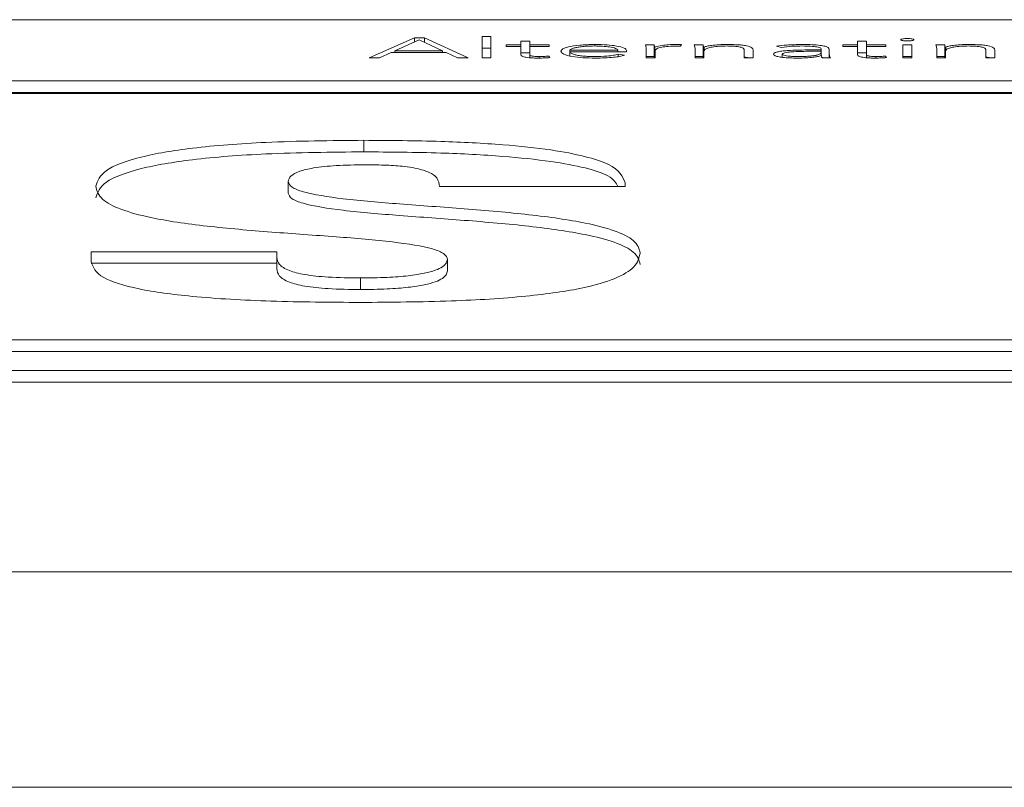
# Paper-space layout 'Sheet2' of a CAD drawing. Units: inches. Extents: x 0 to 195, y 0 to 151.
# Drawn here: x 62 to 63, y 133 to 134 of the extents above; entities that cross this region are included whole.
import ezdxf

# ---------------------------------------------------------------- set-up
doc = ezdxf.new("R2010")
doc.units = ezdxf.units.IN
doc.header["$MEASUREMENT"] = 0
doc.layers.add('SLD-0', color=179, linetype='Continuous')

psp = doc.layouts.new('Sheet2')

# ---------------------------------------------------------------- linework, layer by layer
at = {"layer": 'SLD-0', "color": 179, "linetype": 'Continuous', "lineweight": 15}
for p, q in [((65.72459, 133.58191), (58.91209, 133.58191)), ((62.63226, 133.56639), (62.59385, 133.54959)), ((62.63612, 133.56468), (62.61562, 133.55547)), ((62.64072, 133.56639), (62.63226, 133.56639)), ((62.63226, 133.56295), (62.63226, 133.56639)), ((62.65601, 133.55547), (62.63612, 133.56468)), ((62.67776, 133.54959), (62.64072, 133.56639)), ((62.64072, 133.56255), (62.64072, 133.56639)), ((62.69704, 133.56753), (62.68959, 133.56753)), ((62.68959, 133.56753), (62.68959, 133.54959)), ((62.69704, 133.54959), (62.69704, 133.56753)), ((62.72987, 133.56371), (62.72243, 133.56371)), ((62.72243, 133.56371), (62.72243, 133.56055)), ((62.72987, 133.56055), (62.72987, 133.56371)), ((63.01551, 133.56371), (63.00806, 133.56371)), ((63.00806, 133.56371), (63.00806, 133.56055)), ((63.01551, 133.56055), (63.01551, 133.56371)), ((62.61562, 133.55547), (62.65601, 133.55547)), ((62.61562, 133.55405), (62.61562, 133.55547)), ((62.65601, 133.55405), (62.65601, 133.55547)), ((62.69704, 133.55771), (62.68959, 133.55771)), ((62.72243, 133.56055), (62.70999, 133.56055)), ((62.70999, 133.56055), (62.70999, 133.55927)), ((62.70999, 133.55927), (62.72243, 133.55927)), ((62.72243, 133.55927), (62.72243, 133.56055)), ((62.72243, 133.55927), (62.72243, 133.55213)), ((62.74629, 133.56055), (62.72987, 133.56055)), ((62.72987, 133.55927), (62.72987, 133.56055)), ((62.72987, 133.55213), (62.72987, 133.55927)), ((62.72987, 133.55927), (62.74629, 133.55927)), ((62.74629, 133.55927), (62.74629, 133.56055)), ((62.76382, 133.55472), (62.76382, 133.55599)), ((62.76382, 133.55599), (62.80462, 133.55599)), ((62.76382, 133.55472), (62.81207, 133.55472)), ((62.76382, 133.55123), (62.76382, 133.55472)), ((62.80462, 133.55472), (62.80462, 133.55599)), ((62.81207, 133.55472), (62.81207, 133.55571)), ((62.83557, 133.56055), (62.82813, 133.56055)), ((62.82875, 133.55747), (62.82875, 133.54959)), ((62.83557, 133.55073), (62.83557, 133.56055)), ((62.83608, 133.54959), (62.83608, 133.55863)), ((62.8362, 133.54959), (62.8362, 133.55557)), ((62.85783, 133.55932), (62.8587, 133.56072)), ((62.87698, 133.56055), (62.86952, 133.56055)), ((62.87015, 133.55747), (62.87015, 133.54959)), ((62.87698, 133.55073), (62.87698, 133.56055)), ((62.87785, 133.55863), (62.87747, 133.55863)), ((62.87747, 133.54959), (62.87747, 133.55863)), ((62.87759, 133.54959), (62.87759, 133.55507)), ((62.87785, 133.55552), (62.87785, 133.55863)), ((62.91194, 133.55605), (62.91194, 133.54959)), ((62.9194, 133.54959), (62.9194, 133.55612)), ((62.93917, 133.5593), (62.94351, 133.55832)), ((62.97722, 133.55623), (62.96851, 133.55623)), ((62.97722, 133.5551), (62.96901, 133.5551)), ((62.97722, 133.5569), (62.97722, 133.55623)), ((62.97722, 133.5551), (62.97722, 133.55623)), ((62.97722, 133.55436), (62.97722, 133.5551)), ((62.98392, 133.55419), (62.98392, 133.55687)), ((63.00806, 133.56055), (62.99562, 133.56055)), ((62.99562, 133.56055), (62.99562, 133.55927)), ((62.99562, 133.55927), (63.00806, 133.55927)), ((63.00806, 133.55927), (63.00806, 133.56055)), ((63.00806, 133.55927), (63.00806, 133.55213)), ((63.03192, 133.56055), (63.01551, 133.56055)), ((63.01551, 133.55927), (63.01551, 133.56055)), ((63.01551, 133.55213), (63.01551, 133.55927)), ((63.01551, 133.55927), (63.03192, 133.55927)), ((63.03192, 133.55927), (63.03192, 133.56055)), ((63.05393, 133.56055), (63.04648, 133.56055)), ((63.04648, 133.56055), (63.04648, 133.54959)), ((63.05393, 133.54959), (63.05393, 133.56055)), ((63.0819, 133.56055), (63.07445, 133.56055)), ((63.07509, 133.55747), (63.07509, 133.54959)), ((63.0819, 133.55073), (63.0819, 133.56055)), ((63.08278, 133.55863), (63.0824, 133.55863)), ((63.0824, 133.54959), (63.0824, 133.55863)), ((63.08252, 133.54959), (63.08252, 133.55507)), ((63.08278, 133.55552), (63.08278, 133.55863)), ((63.11686, 133.55605), (63.11686, 133.54959)), ((63.12431, 133.54959), (63.12431, 133.55612)), ((62.59385, 133.54959), (62.60243, 133.54959)), ((62.60243, 133.54959), (62.61238, 133.55405)), ((62.61238, 133.55405), (62.65901, 133.55405)), ((62.65901, 133.55405), (62.66857, 133.54959)), ((62.66857, 133.54959), (62.67776, 133.54959)), ((62.68959, 133.54959), (62.69704, 133.54959)), ((62.72987, 133.55389), (62.72243, 133.55389)), ((62.72987, 133.54958), (62.72987, 133.55213)), ((62.7469, 133.54968), (62.74629, 133.55096)), ((62.74629, 133.54965), (62.74629, 133.55096)), ((62.81033, 133.55165), (62.80488, 133.55253)), ((62.80488, 133.55053), (62.80488, 133.55253)), ((62.83557, 133.55073), (62.82875, 133.55073)), ((62.82875, 133.54959), (62.8362, 133.54959)), ((62.87698, 133.55073), (62.87015, 133.55073)), ((62.87015, 133.54959), (62.87759, 133.54959)), ((62.91194, 133.54959), (62.9194, 133.54959)), ((62.94412, 133.54995), (62.94412, 133.55263)), ((62.97709, 133.55137), (62.97735, 133.55137)), ((62.97722, 133.55137), (62.97722, 133.55436)), ((62.98003, 133.54959), (62.97722, 133.55011)), ((62.97808, 133.54959), (62.98504, 133.54959)), ((62.98392, 133.54959), (62.98392, 133.55419)), ((63.01551, 133.55389), (63.00806, 133.55389)), ((63.01551, 133.54958), (63.01551, 133.55213)), ((63.03254, 133.54968), (63.03192, 133.55096)), ((63.03192, 133.54965), (63.03192, 133.55096)), ((63.05393, 133.55073), (63.04648, 133.55073)), ((63.04648, 133.54959), (63.05393, 133.54959)), ((63.0819, 133.55073), (63.07509, 133.55073)), ((63.07509, 133.54959), (63.08252, 133.54959)), ((63.11686, 133.54959), (63.12431, 133.54959)), ((58.91209, 133.52997), (65.72459, 133.52997)), ((58.91209, 133.52015), (65.72459, 133.52015)), ((65.72459, 133.51937), (58.91209, 133.51937)), ((62.58928, 133.46968), (62.58928, 133.4795)), ((62.52511, 133.43462), (62.52511, 133.44444)), ((62.65345, 133.44017), (62.81094, 133.44017)), ((62.81094, 133.44017), (62.81094, 133.44332)), ((62.35789, 133.38489), (62.35789, 133.37636)), ((62.51538, 133.38489), (62.35789, 133.38489)), ((62.51538, 133.38025), (62.51538, 133.38489)), ((62.51538, 133.37044), (62.51538, 133.38025)), ((62.51538, 133.37507), (62.35789, 133.37507)), ((62.66025, 133.36858), (62.66025, 133.3784)), ((62.58636, 133.35281), (62.58636, 133.36263)), ((59.03709, 133.31001), (65.59959, 133.31001)), ((59.03709, 133.30019), (65.59959, 133.30019)), ((58.81834, 133.28397), (65.81834, 133.28397)), ((58.81834, 133.27415), (65.81834, 133.27415)), ((39.88434, 133.11311), (73.75234, 133.11311)), ((73.81126, 132.93021), (39.82541, 132.93021))]:
    psp.add_line(p, q, dxfattribs=at)
at = {"layer": 'SLD-0', "color": 8, "linetype": 'Continuous', "lineweight": 15}
for p, q in [((62.78509, 133.55955), (62.78509, 133.56084)), ((62.73784, 133.54932), (62.73784, 133.55058)), ((63.02345, 133.54932), (63.02345, 133.55058))]:
    psp.add_line(p, q, dxfattribs=at)
at = {"layer": 'SLD-0', "color": 179, "linetype": 'Continuous', "lineweight": 15}
for points, knots in [([(63.05579, 133.56489), (63.0557, 133.56504), (63.05554, 133.56532), (63.05425, 133.56567), (63.05243, 133.56591), (63.05021, 133.56599), (63.04799, 133.56591), (63.04616, 133.56567), (63.04488, 133.56532), (63.04471, 133.56504), (63.04463, 133.56489)], [0, 0, 0, 0, 0.1275642, 0.2501623, 0.372544, 0.4995755, 0.627368, 0.7499106, 0.8724548, 1, 1, 1, 1]), ([(63.04463, 133.56489), (63.04471, 133.56475), (63.04488, 133.56447), (63.04616, 133.56412), (63.04799, 133.56388), (63.05021, 133.5638), (63.05242, 133.56388), (63.05425, 133.56412), (63.05554, 133.56447), (63.0557, 133.56475), (63.05579, 133.56489)], [0, 0, 0, 0, 0.127279, 0.249798, 0.37246, 0.500425, 0.627627, 0.750129, 0.872702, 1, 1, 1, 1]), ([(62.78509, 133.56084), (62.78066, 133.56073), (62.77206, 133.56054), (62.76261, 133.559), (62.75727, 133.55711), (62.75668, 133.55578), (62.75638, 133.5551)], [0, 0, 0, 0, 0.284034, 0.551258, 0.767444, 1, 1, 1, 1]), ([(62.75638, 133.5551), (62.75682, 133.55421), (62.75768, 133.55252), (62.7651, 133.55058), (62.7749, 133.54948), (62.78184, 133.54937), (62.78546, 133.54931)], [0, 0, 0, 0, 0.29398, 0.559896, 0.77017, 1, 1, 1, 1]), ([(62.78473, 133.55956), (62.78264, 133.55953), (62.77874, 133.55948), (62.77364, 133.55902), (62.76981, 133.55842), (62.76657, 133.5576), (62.76479, 133.55685), (62.76395, 133.55626), (62.76386, 133.55607), (62.76382, 133.55599)], [0, 0, 0, 0, 0.203769, 0.380132, 0.540433, 0.687813, 0.901277, 0.960498, 1, 1, 1, 1]), ([(62.78558, 133.55058), (62.78336, 133.55061), (62.77925, 133.55066), (62.77385, 133.55112), (62.76982, 133.55175), (62.76657, 133.55262), (62.76437, 133.55362), (62.76399, 133.55438), (62.76382, 133.55472)], [0, 0, 0, 0, 0.1939414, 0.3591963, 0.508492, 0.6482533, 0.8467376, 1, 1, 1, 1]), ([(62.80462, 133.55599), (62.80423, 133.55652), (62.80345, 133.55758), (62.79812, 133.55873), (62.79166, 133.55943), (62.78708, 133.55951), (62.78473, 133.55956)], [0, 0, 0, 0, 0.274105, 0.546222, 0.767222, 1, 1, 1, 1]), ([(62.81207, 133.55571), (62.81165, 133.55643), (62.81081, 133.55786), (62.80441, 133.55957), (62.79536, 133.56066), (62.78866, 133.56077), (62.78509, 133.56084)], [0, 0, 0, 0, 0.263552, 0.529318, 0.749671, 1, 1, 1, 1]), ([(62.82813, 133.56055), (62.82826, 133.55999), (62.82849, 133.55897), (62.82867, 133.55794), (62.82875, 133.55747)], [0, 0, 0, 0, 0.5413524, 1, 1, 1, 1]), ([(62.83608, 133.55863), (62.836, 133.55876), (62.83582, 133.55904), (62.83571, 133.55969), (62.83563, 133.5602), (62.83557, 133.56055)], [0, 0, 0, 0, 0.197929, 0.452074, 1, 1, 1, 1]), ([(62.85435, 133.56084), (62.85211, 133.5608), (62.8478, 133.56073), (62.84097, 133.56), (62.83793, 133.55915), (62.83608, 133.55863)], [0, 0, 0, 0, 0.295486, 0.568259, 1, 1, 1, 1]), ([(62.8362, 133.55557), (62.83642, 133.55614), (62.83685, 133.55722), (62.84114, 133.55854), (62.84765, 133.55931), (62.85241, 133.55938), (62.85497, 133.55941)], [0, 0, 0, 0, 0.285121, 0.544628, 0.754293, 1, 1, 1, 1]), ([(62.8587, 133.56072), (62.85789, 133.56075), (62.85646, 133.56082), (62.85499, 133.56083), (62.85435, 133.56084)], [0, 0, 0, 0, 0.563501, 1, 1, 1, 1]), ([(62.85497, 133.55941), (62.85546, 133.55941), (62.85643, 133.5594), (62.85737, 133.55935), (62.85783, 133.55932)], [0, 0, 0, 0, 0.503422, 1, 1, 1, 1]), ([(62.86952, 133.56055), (62.86965, 133.55999), (62.86989, 133.55897), (62.87007, 133.55794), (62.87015, 133.55747)], [0, 0, 0, 0, 0.5413524, 1, 1, 1, 1]), ([(62.87747, 133.55863), (62.8774, 133.55876), (62.87723, 133.55904), (62.87711, 133.55969), (62.87704, 133.5602), (62.87698, 133.56055)], [0, 0, 0, 0, 0.197881, 0.452046, 1, 1, 1, 1]), ([(62.87759, 133.55507), (62.87774, 133.55559), (62.878, 133.55653), (62.88053, 133.5578), (62.88466, 133.55878), (62.89054, 133.55944), (62.89516, 133.55952), (62.8975, 133.55956)], [0, 0, 0, 0, 0.232494, 0.428703, 0.602628, 0.797727, 1, 1, 1, 1]), ([(62.8975, 133.56084), (62.89502, 133.56079), (62.89027, 133.56072), (62.88447, 133.56014), (62.88028, 133.55943), (62.87864, 133.55889), (62.87785, 133.55863)], [0, 0, 0, 0, 0.308977, 0.59265, 0.801968, 1, 1, 1, 1]), ([(62.9194, 133.55612), (62.91925, 133.55677), (62.91897, 133.55803), (62.91527, 133.55954), (62.90987, 133.56036), (62.90416, 133.56077), (62.89986, 133.56081), (62.8975, 133.56084)], [0, 0, 0, 0, 0.27179, 0.523777, 0.659491, 0.813079, 1, 1, 1, 1]), ([(62.8975, 133.55956), (62.89885, 133.55954), (62.90135, 133.55952), (62.90472, 133.55929), (62.90734, 133.55894), (62.90993, 133.55831), (62.9117, 133.55732), (62.91185, 133.55648), (62.91194, 133.55605)], [0, 0, 0, 0, 0.151117, 0.27956, 0.395567, 0.508248, 0.743739, 1, 1, 1, 1]), ([(62.96851, 133.55623), (62.96158, 133.55618), (62.95288, 133.55612), (62.94368, 133.55523), (62.93981, 133.55457), (62.93711, 133.55365), (62.93683, 133.55294), (62.93668, 133.55256)], [0, 0, 0, 0, 0.488884, 0.613062, 0.733579, 0.857753, 1, 1, 1, 1]), ([(62.96105, 133.56084), (62.95653, 133.56075), (62.94849, 133.5606), (62.94201, 133.55969), (62.93917, 133.5593)], [0, 0, 0, 0, 0.562359, 1, 1, 1, 1]), ([(62.94351, 133.55832), (62.94647, 133.55872), (62.95176, 133.55943), (62.9582, 133.55952), (62.96105, 133.55956)], [0, 0, 0, 0, 0.557718, 1, 1, 1, 1]), ([(62.96901, 133.5551), (62.9631, 133.55505), (62.95596, 133.55499), (62.94872, 133.55427), (62.94616, 133.55383), (62.94442, 133.55327), (62.94422, 133.55285), (62.94412, 133.55263)], [0, 0, 0, 0, 0.5605244, 0.6779107, 0.785511, 0.8892342, 1, 1, 1, 1]), ([(62.98392, 133.55687), (62.98378, 133.55734), (62.98352, 133.55821), (62.98078, 133.55936), (62.97603, 133.56023), (62.96917, 133.56076), (62.96389, 133.56081), (62.96105, 133.56084)], [0, 0, 0, 0, 0.209018, 0.385597, 0.551115, 0.758876, 1, 1, 1, 1]), ([(62.96105, 133.55956), (62.96345, 133.55953), (62.96795, 133.55948), (62.97307, 133.55895), (62.97572, 133.55829), (62.97701, 133.55764), (62.97714, 133.55716), (62.97722, 133.5569)], [0, 0, 0, 0, 0.296352, 0.555087, 0.68893, 0.833536, 1, 1, 1, 1]), ([(63.07445, 133.56055), (63.07458, 133.55999), (63.07483, 133.55897), (63.07501, 133.55794), (63.07509, 133.55747)], [0, 0, 0, 0, 0.541356, 1, 1, 1, 1]), ([(63.0824, 133.55863), (63.08233, 133.55876), (63.08216, 133.55904), (63.08205, 133.55969), (63.08196, 133.5602), (63.0819, 133.56055)], [0, 0, 0, 0, 0.197853, 0.452008, 1, 1, 1, 1]), ([(63.08252, 133.55507), (63.08267, 133.55559), (63.08293, 133.55653), (63.08546, 133.5578), (63.08959, 133.55878), (63.09547, 133.55944), (63.10008, 133.55952), (63.10243, 133.55956)], [0, 0, 0, 0, 0.232494, 0.428703, 0.602628, 0.797727, 1, 1, 1, 1]), ([(63.10243, 133.56084), (63.09995, 133.56079), (63.0952, 133.56072), (63.0894, 133.56014), (63.0852, 133.55943), (63.08357, 133.55889), (63.08278, 133.55863)], [0, 0, 0, 0, 0.308977, 0.59265, 0.801968, 1, 1, 1, 1]), ([(63.12431, 133.55612), (63.12417, 133.55677), (63.12388, 133.55803), (63.1202, 133.55954), (63.1148, 133.56036), (63.10909, 133.56077), (63.10479, 133.56081), (63.10243, 133.56084)], [0, 0, 0, 0, 0.271837, 0.523809, 0.659493, 0.813062, 1, 1, 1, 1]), ([(63.10243, 133.55956), (63.10378, 133.55954), (63.10628, 133.55952), (63.10964, 133.55929), (63.11227, 133.55894), (63.11486, 133.55831), (63.11662, 133.55732), (63.11678, 133.55648), (63.11686, 133.55605)], [0, 0, 0, 0, 0.151117, 0.27956, 0.395567, 0.508248, 0.743739, 1, 1, 1, 1]), ([(62.72243, 133.55213), (62.72258, 133.55171), (62.72287, 133.55091), (62.72585, 133.55003), (62.72949, 133.54957), (62.73311, 133.54934), (62.73577, 133.54932), (62.73721, 133.54931)], [0, 0, 0, 0, 0.273433, 0.524814, 0.663181, 0.818151, 1, 1, 1, 1]), ([(62.73784, 133.55058), (62.73697, 133.55059), (62.73533, 133.55061), (62.73311, 133.55079), (62.7313, 133.5511), (62.73007, 133.55156), (62.72994, 133.55193), (62.72987, 133.55213)], [0, 0, 0, 0, 0.202102, 0.381508, 0.551504, 0.760286, 1, 1, 1, 1]), ([(62.73721, 133.54931), (62.73907, 133.54934), (62.74237, 133.5494), (62.74552, 133.5496), (62.7469, 133.54968)], [0, 0, 0, 0, 0.561494, 1, 1, 1, 1]), ([(62.74629, 133.55096), (62.74476, 133.55085), (62.74203, 133.55065), (62.73912, 133.5506), (62.73784, 133.55058)], [0, 0, 0, 0, 0.560679, 1, 1, 1, 1]), ([(62.78546, 133.54931), (62.78822, 133.54934), (62.79362, 133.54939), (62.80068, 133.5499), (62.80639, 133.55067), (62.80899, 133.55132), (62.81033, 133.55165)], [0, 0, 0, 0, 0.285856, 0.557645, 0.772292, 1, 1, 1, 1]), ([(62.80488, 133.55253), (62.80362, 133.55222), (62.80107, 133.55158), (62.79445, 133.55081), (62.78895, 133.55067), (62.78558, 133.55058)], [0, 0, 0, 0, 0.272485, 0.554554, 1, 1, 1, 1]), ([(62.83577, 133.54959), (62.83576, 133.54962), (62.83566, 133.55), (62.83562, 133.55038), (62.83557, 133.55073)], [0, 0, 0, 0, 0.0792292, 1, 1, 1, 1]), ([(62.87717, 133.54959), (62.87716, 133.54962), (62.87707, 133.55), (62.87702, 133.55038), (62.87698, 133.55073)], [0, 0, 0, 0, 0.079231, 1, 1, 1, 1]), ([(62.91463, 133.54959), (62.91442, 133.54969), (62.91388, 133.54993), (62.91268, 133.55008), (62.91194, 133.55017)], [0, 0, 0, 0, 0.38624, 1, 1, 1, 1]), ([(62.93668, 133.55256), (62.93685, 133.55216), (62.93717, 133.55142), (62.9402, 133.55048), (62.94472, 133.5498), (62.95047, 133.54938), (62.95477, 133.54933), (62.95694, 133.54931)], [0, 0, 0, 0, 0.207652, 0.389637, 0.566606, 0.780871, 1, 1, 1, 1]), ([(62.94412, 133.55263), (62.94424, 133.55239), (62.94448, 133.55194), (62.94647, 133.55136), (62.94937, 133.55093), (62.95304, 133.55064), (62.95581, 133.5506), (62.9572, 133.55058)], [0, 0, 0, 0, 0.1953698, 0.3763783, 0.5581903, 0.7785229, 1, 1, 1, 1]), ([(62.95694, 133.54931), (62.95942, 133.54933), (62.96406, 133.54938), (62.96996, 133.54985), (62.97427, 133.55054), (62.97613, 133.55109), (62.97709, 133.55137)], [0, 0, 0, 0, 0.308015, 0.575235, 0.780328, 1, 1, 1, 1]), ([(62.9572, 133.55058), (62.95921, 133.5506), (62.96291, 133.55063), (62.96785, 133.55094), (62.97163, 133.55142), (62.97479, 133.55215), (62.97688, 133.55316), (62.97711, 133.55396), (62.97722, 133.55436)], [0, 0, 0, 0, 0.188322, 0.344577, 0.480572, 0.607001, 0.80219, 1, 1, 1, 1]), ([(62.97735, 133.55137), (62.97739, 133.55103), (62.97745, 133.55043), (62.97789, 133.54984), (62.97808, 133.54959)], [0, 0, 0, 0, 0.573402, 1, 1, 1, 1]), ([(62.98504, 133.54959), (62.98466, 133.55034), (62.98388, 133.55187), (62.9839, 133.55341), (62.98392, 133.55419)], [0, 0, 0, 0, 0.487428, 1, 1, 1, 1]), ([(63.00806, 133.55213), (63.00821, 133.55171), (63.0085, 133.55091), (63.01149, 133.55003), (63.01513, 133.54957), (63.01874, 133.54934), (63.02141, 133.54932), (63.02284, 133.54931)], [0, 0, 0, 0, 0.273487, 0.524981, 0.66338, 0.818308, 1, 1, 1, 1]), ([(63.02345, 133.55058), (63.02259, 133.55059), (63.02096, 133.55061), (63.01874, 133.55079), (63.01693, 133.5511), (63.0157, 133.55156), (63.01557, 133.55193), (63.01551, 133.55213)], [0, 0, 0, 0, 0.201805, 0.381095, 0.551122, 0.760063, 1, 1, 1, 1]), ([(63.02284, 133.54931), (63.0247, 133.54934), (63.028, 133.5494), (63.03116, 133.5496), (63.03254, 133.54968)], [0, 0, 0, 0, 0.56099, 1, 1, 1, 1]), ([(63.03192, 133.55096), (63.03039, 133.55085), (63.02765, 133.55065), (63.02474, 133.5506), (63.02345, 133.55058)], [0, 0, 0, 0, 0.561197, 1, 1, 1, 1]), ([(63.0821, 133.54959), (63.0821, 133.54962), (63.082, 133.55), (63.08195, 133.55038), (63.0819, 133.55073)], [0, 0, 0, 0, 0.079223, 1, 1, 1, 1]), ([(63.11956, 133.54959), (63.11935, 133.54969), (63.11881, 133.54993), (63.1176, 133.55008), (63.11686, 133.55017)], [0, 0, 0, 0, 0.3867846, 1, 1, 1, 1]), ([(62.58928, 133.4795), (62.56129, 133.47923), (62.51074, 133.47875), (62.44435, 133.47371), (62.39557, 133.46537), (62.36618, 133.4538), (62.36327, 133.44504), (62.36178, 133.44054)], [0, 0, 0, 0, 0.2411318, 0.4355455, 0.6045654, 0.7970379, 1, 1, 1, 1]), ([(62.81094, 133.44332), (62.80875, 133.44875), (62.80448, 133.45932), (62.759, 133.47067), (62.70547, 133.47625), (62.65121, 133.47906), (62.61113, 133.47934), (62.58928, 133.4795)], [0, 0, 0, 0, 0.254161, 0.495747, 0.637433, 0.802328, 1, 1, 1, 1]), ([(62.58928, 133.46968), (62.56129, 133.46942), (62.51074, 133.46893), (62.44435, 133.4639), (62.39557, 133.45555), (62.36618, 133.44399), (62.36327, 133.43522), (62.36178, 133.43073)], [0, 0, 0, 0, 0.241132, 0.435545, 0.604565, 0.797038, 1, 1, 1, 1]), ([(62.80473, 133.44017), (62.80308, 133.44329), (62.79871, 133.45152), (62.75867, 133.46084), (62.70555, 133.46643), (62.65118, 133.46924), (62.61112, 133.46953), (62.58928, 133.46968)], [0, 0, 0, 0, 0.164648, 0.435228, 0.593919, 0.778604, 1, 1, 1, 1]), ([(62.52511, 133.44444), (62.52549, 133.44608), (62.5262, 133.44908), (62.53348, 133.45313), (62.54641, 133.45632), (62.56628, 133.45842), (62.58195, 133.45862), (62.59025, 133.45872)], [0, 0, 0, 0, 0.227955, 0.418088, 0.585863, 0.780719, 1, 1, 1, 1]), ([(62.59025, 133.45872), (62.59645, 133.45867), (62.60791, 133.45858), (62.62251, 133.45754), (62.63313, 133.45599), (62.63758, 133.45473), (62.63984, 133.45409)], [0, 0, 0, 0, 0.319285, 0.590651, 0.791453, 1, 1, 1, 1]), ([(62.63984, 133.45409), (62.64234, 133.45314), (62.6478, 133.45107), (62.6526, 133.44634), (62.65311, 133.44263), (62.65345, 133.44017)], [0, 0, 0, 0, 0.22144, 0.484632, 1, 1, 1, 1]), ([(62.36178, 133.44054), (62.36272, 133.43682), (62.36444, 133.42999), (62.38124, 133.42085), (62.41048, 133.41275), (62.45502, 133.40626), (62.51013, 133.40152), (62.56419, 133.39778), (62.61265, 133.39385), (62.64505, 133.38873), (62.65861, 133.38315), (62.65969, 133.38004), (62.66025, 133.3784)], [0, 0, 0, 0, 0.121987, 0.223494, 0.313636, 0.441637, 0.568738, 0.691552, 0.802271, 0.898432, 0.946297, 1, 1, 1, 1]), ([(62.82358, 133.38396), (62.82263, 133.38749), (62.82088, 133.39398), (62.80395, 133.40269), (62.77456, 133.41045), (62.73007, 133.41673), (62.67517, 133.42144), (62.62115, 133.42525), (62.57282, 133.42925), (62.54048, 133.43432), (62.52678, 133.43981), (62.52568, 133.44284), (62.52511, 133.44444)], [0, 0, 0, 0, 0.117448, 0.216251, 0.305413, 0.434232, 0.563417, 0.688612, 0.80153, 0.899075, 0.946928, 1, 1, 1, 1]), ([(62.82358, 133.37415), (62.82263, 133.37767), (62.82088, 133.38417), (62.80395, 133.39287), (62.77456, 133.40064), (62.73007, 133.40692), (62.67517, 133.41163), (62.62115, 133.41544), (62.57282, 133.41943), (62.54048, 133.4245), (62.52678, 133.42999), (62.52568, 133.43302), (62.52511, 133.43462)], [0, 0, 0, 0, 0.1174484, 0.2162512, 0.305413, 0.4342317, 0.5634169, 0.6886123, 0.8015302, 0.8990752, 0.9469281, 1, 1, 1, 1]), ([(62.58636, 133.36263), (62.57706, 133.36274), (62.56013, 133.36294), (62.53834, 133.36527), (62.52385, 133.36913), (62.51635, 133.37429), (62.51572, 133.37818), (62.51538, 133.38025)], [0, 0, 0, 0, 0.207744, 0.3781478, 0.542054, 0.7551392, 1, 1, 1, 1]), ([(62.58636, 133.34185), (62.61224, 133.34205), (62.66039, 133.34242), (62.7265, 133.34641), (62.77472, 133.35325), (62.80457, 133.36215), (62.82107, 133.3724), (62.8227, 133.37991), (62.82358, 133.38396)], [0, 0, 0, 0, 0.208631, 0.388117, 0.551535, 0.682721, 0.828843, 1, 1, 1, 1]), ([(62.35789, 133.37636), (62.35951, 133.3718), (62.36246, 133.36348), (62.39506, 133.35293), (62.44627, 133.346), (62.5121, 133.34236), (62.56094, 133.34202), (62.58636, 133.34185)], [0, 0, 0, 0, 0.214149, 0.390439, 0.558855, 0.770402, 1, 1, 1, 1]), ([(62.66025, 133.3784), (62.65956, 133.37626), (62.6582, 133.37206), (62.64497, 133.36712), (62.62688, 133.3643), (62.6081, 133.36286), (62.594, 133.36271), (62.58636, 133.36263)], [0, 0, 0, 0, 0.266687, 0.525016, 0.664263, 0.818038, 1, 1, 1, 1]), ([(62.58636, 133.35281), (62.57706, 133.35292), (62.56013, 133.35312), (62.53834, 133.35546), (62.52385, 133.35931), (62.51635, 133.36448), (62.51572, 133.36836), (62.51538, 133.37044)], [0, 0, 0, 0, 0.207744, 0.378148, 0.542054, 0.755139, 1, 1, 1, 1]), ([(62.66025, 133.36858), (62.65956, 133.36644), (62.6582, 133.36224), (62.64497, 133.3573), (62.62688, 133.35449), (62.6081, 133.35304), (62.594, 133.35289), (62.58636, 133.35281)], [0, 0, 0, 0, 0.2666871, 0.5250162, 0.6642625, 0.8180378, 1, 1, 1, 1])]:
    psp.add_open_spline(points, degree=3, knots=knots, dxfattribs=at)

doc.saveas('drawing.dxf')
